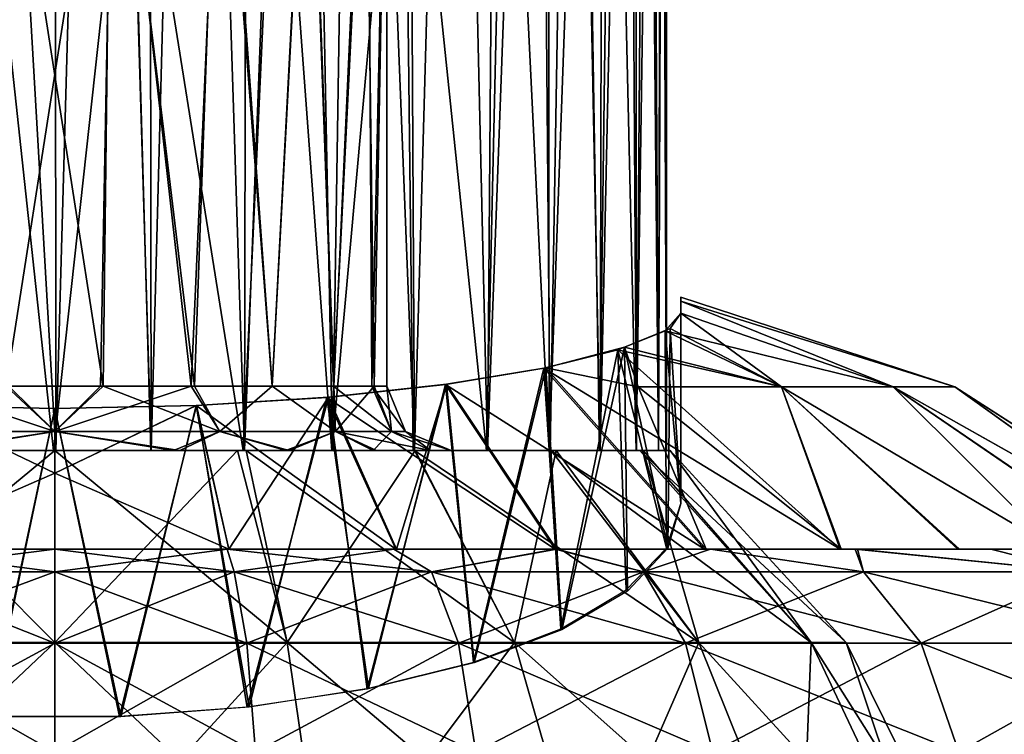
# Model space of a CAD drawing. Units: feet. Extents: x -1.1 to 12.9, y -5.4 to 1.1.
# Drawn here: x 5.7 to 6.3, y -1.2 to -0.7 of the extents above; entities that cross this region are included whole.
import ezdxf

# ---------------------------------------------------------------- set-up
doc = ezdxf.new("R2010")
doc.units = ezdxf.units.FT
doc.header["$MEASUREMENT"] = 0
doc.layers.get('0').update_dxf_attribs({"color": 255})
doc.layers.add('AFUWA-3-ARPM', color=4, linetype='Continuous')
doc.layers.add('AFUWA-P', color=2, linetype='Continuous')

# ---------------------------------------------------------------- blocks, each defined once
blk = doc.blocks.new('A$C56645552')
at = {"linetype": 'Continuous', "lineweight": 0}
for p, q in [((0.15513, 1.36998), (0.15681, 2.05509)), ((0.15977, 1.37186), (0.15975, 2.02753)), ((0.15977, 1.37186), (0.15975, 2.02753)), ((0.16863, 1.3921), (0.16863, 1.38961)), ((0.16863, 1.3921), (0.16863, 1.38961)), ((0.3367, 1.33703), (0.16863, 1.3921)), ((0.16863, 1.38215), (0.16863, 1.38961)), ((0.16863, 1.38961), (0.16863, 1.38215)), ((0.15977, 1.37222), (0.16863, 1.38215)), ((0.15977, 1.37222), (0.16863, 1.38215)), ((0.162, 1.37277), (0.16863, 1.38215)), ((0.16863, 1.38215), (0.162, 1.37277)), ((0.29879, 1.33703), (0.16863, 1.38215)), ((0.13402, 1.36143), (0.162, 1.37277)), ((0.13402, 1.36143), (0.162, 1.37277)), ((0.23026, 1.33703), (0.162, 1.37277)), ((0.08579, 1.34872), (0.13402, 1.36143)), ((0.13402, 1.36143), (0.08579, 1.34872)), ((0.02488, 1.33858), (0.08579, 1.34872)), ((0.02488, 1.33858), (0.08579, 1.34872)), ((0.14246, 1.33703), (0.08579, 1.34872)), ((-0.04728, 1.33073), (0.02488, 1.33858)), ((-0.04728, 1.33073), (0.02488, 1.33858)), ((0.14246, 1.33703), (0.23026, 1.33703)), ((0.23026, 1.33703), (0.29879, 1.33703)), ((0.29879, 1.33703), (0.3367, 1.33703)), ((0.3367, 1.33703), (0.49145, 1.23752)), ((-0.12837, 1.32561), (-0.04728, 1.33073)), ((-0.04728, 1.33073), (-0.12837, 1.32561)), ((-0.30203, 1.32561), (-0.21523, 1.32378)), ((-0.30203, 1.32561), (-0.21523, 1.32378)), ((-0.21523, 1.32378), (-0.12837, 1.32561)), ((-0.12837, 1.32561), (-0.21523, 1.32378)), ((-0.21523, 1.23752), (-0.32093, 1.23752)), ((-0.32093, 1.23752), (-0.21523, 1.23752)), ((-0.10952, 1.23752), (-0.21523, 1.23752)), ((-0.10952, 1.23752), (-0.21523, 1.23752)), ((-0.10952, 1.23752), (-0.00727, 1.23752)), ((-0.10952, 1.23752), (-0.00727, 1.23752)), ((0.09153, 1.23752), (-0.00727, 1.23752)), ((-0.00727, 1.23752), (0.09153, 1.23752)), ((0.09153, 1.23752), (0.18688, 1.23752)), ((0.18688, 1.23752), (0.09153, 1.23752)), ((0.18688, 1.23752), (0.27559, 1.23752)), ((0.27559, 1.23752), (0.18688, 1.23752)), ((0.35874, 1.23752), (0.27559, 1.23752)), ((0.27559, 1.23752), (0.35874, 1.23752)), ((0.35874, 1.23752), (0.43247, 1.23752)), ((0.43247, 1.23752), (0.35874, 1.23752)), ((-0.32527, 1.2237), (-0.21523, 1.2237)), ((-0.10518, 1.2237), (-0.21523, 1.2237)), ((0.01581, 1.2237), (-0.10518, 1.2237)), ((0.01581, 1.2237), (0.14577, 1.2237)), ((0.28064, 1.2237), (0.14577, 1.2237)), ((0.41373, 1.2237), (0.28064, 1.2237)), ((-0.21523, 1.17987), (-0.33309, 1.17987)), ((-0.09736, 1.17987), (-0.21523, 1.17987)), ((0.03224, 1.17987), (-0.09736, 1.17987)), ((0.03224, 1.17987), (0.17144, 1.17987)), ((0.31589, 1.17987), (0.17144, 1.17987)), ((0.31589, 1.17987), (0.45845, 1.17987))]:
    blk.add_line(p, q, dxfattribs=at)

msp = doc.modelspace()

# ---------------------------------------------------------------- linework, layer by layer
at = {"layer": 'AFUWA-3-ARPM'}
for points in [[(5.74641, -1.00763, 14.11223), (5.68792, -0.0037, 14.10786), (5.68678, -1.00763, 14.10769)], [(5.74641, -1.00763, 14.11223), (5.74572, -0.0037, 14.11235), (5.68792, -0.0037, 14.10786)], [(5.77463, -0.0037, 14.11123), (5.74572, -0.0037, 14.11235), (5.74641, -1.00763, 14.11223)], [(5.80483, -1.00763, 14.10764), (5.77463, -0.0037, 14.11123), (5.74641, -1.00763, 14.11223)], [(5.77463, -0.0037, 14.11123), (5.80483, -1.00763, 14.10764), (5.80353, -0.0037, 14.10786)], [(5.83083, -0.03405, 14.10268), (5.80353, -0.0037, 14.10786), (5.80483, -1.00763, 14.10764)], [(5.80483, -1.00763, 14.10764), (5.86211, -1.00763, 14.0938), (5.83083, -0.03405, 14.10268)], [(5.86387, -0.05598, 14.09333), (5.83083, -0.03405, 14.10268), (5.86211, -1.00763, 14.0938)], [(5.89786, -0.07573, 14.08008), (5.86387, -0.05598, 14.09333), (5.86211, -1.00763, 14.0938)], [(5.89786, -0.07573, 14.08008), (5.86211, -1.00763, 14.0938), (5.91612, -1.00763, 14.07136)], [(5.91612, -1.00763, 14.07136), (5.93037, -0.0943, 14.06377), (5.89786, -0.07573, 14.08008)], [(5.96624, -1.00763, 14.04066), (5.93037, -0.0943, 14.06377), (5.91612, -1.00763, 14.07136)], [(5.93037, -0.0943, 14.06377), (5.96624, -1.00763, 14.04066), (5.96149, -0.11242, 14.04408)], [(5.96149, -0.11242, 14.04408), (5.96624, -1.00763, 14.04066), (5.99082, -0.13018, 14.02115)], [(6.01113, -1.00763, 14.00209), (5.99082, -0.13018, 14.02115), (5.96624, -1.00763, 14.04066)], [(6.01782, -0.14754, 13.99534), (5.99082, -0.13018, 14.02115), (6.01113, -1.00763, 14.00209)], [(6.01782, -0.14754, 13.99534), (6.01113, -1.00763, 14.00209), (6.04204, -0.16435, 13.96725)], [(6.01113, -1.00763, 14.00209), (6.04942, -1.00763, 13.95727), (6.04204, -0.16435, 13.96725)], [(6.06356, -0.18094, 13.93637), (6.04204, -0.16435, 13.96725), (6.04942, -1.00763, 13.95727)], [(6.06356, -0.18094, 13.93637), (6.04942, -1.00763, 13.95727), (6.08009, -1.00763, 13.90706)], [(6.08009, -1.00763, 13.90706), (6.08203, -0.19715, 13.90315), (6.06356, -0.18094, 13.93637)], [(6.08009, -1.00763, 13.90706), (6.09721, -0.2128, 13.86816), (6.08203, -0.19715, 13.90315)], [(6.09721, -0.2128, 13.86816), (6.08009, -1.00763, 13.90706), (6.10236, -1.00763, 13.8533)], [(6.09721, -0.2128, 13.86816), (6.10236, -1.00763, 13.8533), (6.10861, -0.22832, 13.83208)], [(6.1159, -1.00763, 13.79673), (6.10861, -0.22832, 13.83208), (6.10236, -1.00763, 13.8533)], [(6.11776, -0.25063, 13.78415), (6.10861, -0.22832, 13.83208), (6.1159, -1.00763, 13.79673)], [(6.1159, -1.00763, 13.79673), (6.12073, -1.00763, 13.73735), (6.11776, -0.25063, 13.78415)], [(6.12073, -1.00763, 13.73735), (6.1207, -0.27818, 13.73738), (6.11776, -0.25063, 13.78415)], [(6.11849, -0.3053, 13.6972), (6.1207, -0.27818, 13.73738), (6.12073, -1.00763, 13.73735)], [(6.11225, -0.33303, 13.65819), (6.11849, -0.3053, 13.6972), (6.1159, -1.00763, 13.67797)], [(6.11849, -0.3053, 13.6972), (6.12073, -1.00763, 13.73735), (6.1159, -1.00763, 13.67797)], [(6.10224, -1.00763, 13.62112), (6.10202, -0.36184, 13.6203), (6.11225, -0.33303, 13.65819)], [(6.1159, -1.00763, 13.67797), (6.10224, -1.00763, 13.62112), (6.11225, -0.33303, 13.65819)], [(6.10224, -1.00763, 13.62112), (6.08799, -0.39038, 13.584), (6.10202, -0.36184, 13.6203)], [(6.08799, -0.39038, 13.584), (6.07979, -1.00763, 13.56693), (6.0701, -0.41836, 13.54923)], [(6.08799, -0.39038, 13.584), (6.10224, -1.00763, 13.62112), (6.07979, -1.00763, 13.56693)], [(6.04831, -0.44575, 13.51602), (6.0701, -0.41836, 13.54923), (6.04887, -1.00763, 13.51678)], [(6.04887, -1.00763, 13.51678), (6.0701, -0.41836, 13.54923), (6.07979, -1.00763, 13.56693)], [(6.04831, -0.44575, 13.51602), (6.04887, -1.00763, 13.51678), (6.0227, -0.47242, 13.48454)], [(5.9598, -0.51959, 13.42946), (6.0227, -0.47242, 13.48454), (6.01049, -1.00763, 13.47185)], [(6.0227, -0.47242, 13.48454), (6.04887, -1.00763, 13.51678), (6.01049, -1.00763, 13.47185)], [(5.9598, -0.51959, 13.42946), (5.91567, -1.00763, 13.40308), (5.88212, -0.55561, 13.38803)], [(5.9598, -0.51959, 13.42946), (5.9655, -1.00763, 13.43361), (5.91567, -1.00763, 13.40308)], [(5.9598, -0.51959, 13.42946), (6.01049, -1.00763, 13.47185), (5.9655, -1.00763, 13.43361)], [(5.77554, -0.96826, 13.53623), (5.71767, -0.96826, 13.53646), (5.70972, -0.54645, 13.53723)], [(5.77554, -0.96826, 13.53623), (5.70972, -0.54645, 13.53723), (5.78045, -0.54645, 13.53751)], [(5.711, -0.54645, 13.93719), (5.71591, -0.96826, 13.93846), (5.78173, -0.54645, 13.93747)], [(5.71591, -0.96826, 13.93846), (5.77378, -0.96826, 13.93823), (5.78173, -0.54645, 13.93747)], [(5.78173, -0.54645, 13.93747), (5.77378, -0.96826, 13.93823), (5.82932, -0.96826, 13.92238)], [(5.77554, -0.96826, 13.53623), (5.78045, -0.54645, 13.53751), (5.83136, -0.96826, 13.55387)], [(5.78045, -0.54645, 13.53751), (5.84654, -0.54645, 13.56096), (5.83136, -0.96826, 13.55387)], [(5.78173, -0.54645, 13.93747), (5.82932, -0.96826, 13.92238), (5.84825, -0.54645, 13.91186)], [(5.87897, -0.96826, 13.89161), (5.84825, -0.54645, 13.91186), (5.82932, -0.96826, 13.92238)], [(5.87903, -0.96826, 13.58535), (5.83136, -0.96826, 13.55387), (5.84654, -0.54645, 13.56096)], [(5.84654, -0.54645, 13.56096), (5.90128, -0.54645, 13.60537), (5.87903, -0.96826, 13.58535)], [(5.90169, -0.54645, 13.86584), (5.84825, -0.54645, 13.91186), (5.87897, -0.96826, 13.89161)], [(5.87897, -0.96826, 13.89161), (5.91694, -0.96826, 13.84862), (5.90169, -0.54645, 13.86584)], [(5.87903, -0.96826, 13.58535), (5.90128, -0.54645, 13.60537), (5.91667, -0.96826, 13.62918)], [(5.90128, -0.54645, 13.60537), (5.93776, -0.54645, 13.66663), (5.91667, -0.96826, 13.62918)], [(5.91694, -0.96826, 13.84862), (5.93612, -0.54645, 13.8067), (5.90169, -0.54645, 13.86584)], [(5.94009, -0.96826, 13.67985), (5.91667, -0.96826, 13.62918), (5.93776, -0.54645, 13.66663)], [(5.93612, -0.54645, 13.8067), (5.91694, -0.96826, 13.84862), (5.94159, -0.96826, 13.79604)], [(5.93612, -0.54645, 13.8067), (5.94159, -0.96826, 13.79604), (5.94932, -0.54645, 13.73735)], [(5.94009, -0.96826, 13.67985), (5.93776, -0.54645, 13.66663), (5.94932, -0.54645, 13.73735)], [(5.94932, -0.54645, 13.73735), (5.94932, -0.96826, 13.73735), (5.94009, -0.96826, 13.67985)], [(5.94932, -0.54645, 13.73735), (5.94159, -0.96826, 13.79604), (5.94932, -0.96826, 13.73735)], [(5.88212, -0.55561, 13.38803), (5.86129, -1.00763, 13.38061), (5.79246, -0.57556, 13.36527)], [(5.91567, -1.00763, 13.40308), (5.86129, -1.00763, 13.38061), (5.88212, -0.55561, 13.38803)], [(5.68662, -1.00763, 13.36706), (5.69824, -0.57548, 13.36537), (5.74504, -1.00763, 13.36246)], [(5.74504, -1.00763, 13.36246), (5.69824, -0.57548, 13.36537), (5.79246, -0.57556, 13.36527)], [(5.80467, -1.00763, 13.367), (5.74504, -1.00763, 13.36246), (5.79246, -0.57556, 13.36527)], [(5.79246, -0.57556, 13.36527), (5.86129, -1.00763, 13.38061), (5.80467, -1.00763, 13.367)], [(6.12958, -0.9161, 13.63907), (6.12958, -0.91362, 13.73694), (6.29765, -0.96868, 13.66343)], [(6.12958, -0.9161, 13.83501), (6.29765, -0.96868, 13.81127), (6.12958, -0.91362, 13.73694)], [(6.12958, -0.91362, 13.73694), (6.29765, -0.96868, 13.81127), (6.29765, -0.96868, 13.66343)], [(6.12958, -0.91362, 13.73694), (6.12958, -1.01311, 13.73735), (6.12958, -0.9161, 13.83501)], [(6.12958, -0.9161, 13.63907), (6.12958, -1.01311, 13.73735), (6.12958, -0.91362, 13.73694)], [(6.29765, -0.96868, 13.66343), (6.25975, -0.96868, 13.52317), (6.12958, -0.9161, 13.63907)], [(6.12958, -0.9161, 13.63907), (6.25975, -0.96868, 13.52317), (6.12958, -0.92356, 13.54141)], [(6.12958, -0.9161, 13.83501), (6.12958, -0.92356, 13.93328), (6.25975, -0.96868, 13.95152)], [(6.12958, -0.9161, 13.83501), (6.25975, -0.96868, 13.95152), (6.29765, -0.96868, 13.81127)], [(6.12958, -0.92356, 13.54141), (6.12958, -1.01311, 13.73735), (6.12958, -0.9161, 13.63907)], [(6.12958, -1.01311, 13.73735), (6.12958, -0.92356, 13.93328), (6.12958, -0.9161, 13.83501)], [(6.12958, -0.92356, 13.54141), (6.11996, -0.93435, 13.45437), (6.12958, -1.04017, 13.58386)], [(6.25975, -0.96868, 13.52317), (6.11996, -0.93435, 13.45437), (6.12958, -0.92356, 13.54141)], [(6.12958, -0.92356, 13.93328), (6.12295, -0.93295, 14.01023), (6.19121, -0.96868, 14.07146)], [(6.12295, -0.93295, 14.01023), (6.12958, -0.92356, 13.93328), (6.12958, -1.04017, 13.89084)], [(6.12958, -0.92356, 13.93328), (6.19121, -0.96868, 14.07146), (6.25975, -0.96868, 13.95152)], [(6.12958, -0.92356, 13.93328), (6.12958, -1.01311, 13.73735), (6.12958, -1.04017, 13.89084)], [(6.12958, -1.04017, 13.58386), (6.12958, -1.01311, 13.73735), (6.12958, -0.92356, 13.54141)], [(6.12074, -1.06748, 13.50884), (6.11996, -0.93435, 13.45437), (6.09106, -0.946, 13.37173)], [(6.09106, -0.946, 13.37173), (6.11996, -0.93435, 13.45437), (6.19121, -0.96868, 13.40323)], [(6.09497, -0.94428, 14.09192), (6.19121, -0.96868, 14.07146), (6.12295, -0.93295, 14.01023)], [(6.09497, -0.94428, 14.09192), (6.12295, -0.93295, 14.01023), (6.1217, -1.06761, 13.96623)], [(6.11996, -0.93435, 13.45437), (6.12074, -1.06748, 13.50884), (6.12958, -1.04017, 13.58386)], [(6.25975, -0.96868, 13.52317), (6.19121, -0.96868, 13.40323), (6.11996, -0.93435, 13.45437)], [(6.1217, -1.06761, 13.96623), (6.12295, -0.93295, 14.01023), (6.12958, -1.04017, 13.89084)], [(6.05598, -1.11697, 13.37286), (6.09106, -0.946, 13.37173), (6.0455, -0.95724, 13.29867)], [(6.0455, -0.95724, 13.29867), (6.09106, -0.946, 13.37173), (6.22719, -1.06819, 13.21752)], [(6.09497, -0.94428, 14.09192), (6.04674, -0.95699, 14.17494), (6.10341, -0.96868, 14.16414)], [(6.09497, -0.94428, 14.09192), (6.05665, -1.11757, 14.10348), (6.04674, -0.95699, 14.17494)], [(6.09106, -0.946, 13.37173), (6.05598, -1.11697, 13.37286), (6.09606, -1.09318, 13.43821)], [(6.05665, -1.11757, 14.10348), (6.09497, -0.94428, 14.09192), (6.09687, -1.09381, 14.03821)], [(6.12074, -1.06748, 13.50884), (6.09106, -0.946, 13.37173), (6.09606, -1.09318, 13.43821)], [(6.09106, -0.946, 13.37173), (6.19121, -0.96868, 13.40323), (6.22719, -1.06819, 13.21752)], [(6.10341, -0.96868, 14.16414), (6.19121, -0.96868, 14.07146), (6.09497, -0.94428, 14.09192)], [(6.1217, -1.06761, 13.96623), (6.09687, -1.09381, 14.03821), (6.09497, -0.94428, 14.09192)], [(6.0455, -0.95724, 13.29867), (5.98536, -0.96721, 13.23821), (6.00243, -1.13735, 13.31686)], [(5.98536, -0.96721, 13.23821), (6.0455, -0.95724, 13.29867), (6.14399, -1.06819, 13.15129)], [(6.04674, -0.95699, 14.17494), (5.98583, -0.96713, 14.23646), (6.05337, -1.06819, 14.37577)], [(5.98583, -0.96713, 14.23646), (6.04674, -0.95699, 14.17494), (6.00297, -1.1379, 14.15935)], [(6.05598, -1.11697, 13.37286), (6.0455, -0.95724, 13.29867), (6.00243, -1.13735, 13.31686)], [(6.05665, -1.11757, 14.10348), (6.00297, -1.1379, 14.15935), (6.04674, -0.95699, 14.17494)], [(6.14399, -1.06819, 13.15129), (6.0455, -0.95724, 13.29867), (6.22719, -1.06819, 13.21752)], [(6.05337, -1.06819, 14.37577), (6.14517, -1.06819, 14.32258), (6.04674, -0.95699, 14.17494)], [(6.14517, -1.06819, 14.32258), (6.10341, -0.96868, 14.16414), (6.04674, -0.95699, 14.17494)], [(5.64449, -0.9961, 13.54753), (5.66213, -0.96826, 13.55231), (5.74572, -0.9961, 13.52222)], [(5.71591, -0.96826, 13.93846), (5.64449, -0.9961, 13.92716), (5.74572, -0.9961, 13.95247)], [(5.74572, -0.9961, 13.52222), (5.66213, -0.96826, 13.55231), (5.71767, -0.96826, 13.53646)], [(5.71591, -0.96826, 13.93846), (5.74572, -0.9961, 13.95247), (5.77378, -0.96826, 13.93823)], [(5.77554, -0.96826, 13.53623), (5.74572, -0.9961, 13.52222), (5.71767, -0.96826, 13.53646)], [(5.74572, -0.9961, 13.52222), (5.77554, -0.96826, 13.53623), (5.84696, -0.9961, 13.54753)], [(5.84696, -0.9961, 13.92716), (5.82932, -0.96826, 13.92238), (5.74572, -0.9961, 13.95247)], [(5.74572, -0.9961, 13.95247), (5.82932, -0.96826, 13.92238), (5.77378, -0.96826, 13.93823)], [(5.83136, -0.96826, 13.55387), (5.84696, -0.9961, 13.54753), (5.77554, -0.96826, 13.53623)], [(5.82932, -0.96826, 13.92238), (5.84696, -0.9961, 13.92716), (5.87897, -0.96826, 13.89161)], [(5.84696, -0.9961, 13.54753), (5.83136, -0.96826, 13.55387), (5.87903, -0.96826, 13.58535)], [(5.91783, -0.9961, 13.60827), (5.84696, -0.9961, 13.54753), (5.87903, -0.96826, 13.58535)], [(5.91783, -0.9961, 13.86642), (5.87897, -0.96826, 13.89161), (5.84696, -0.9961, 13.92716)], [(5.91694, -0.96826, 13.84862), (5.87897, -0.96826, 13.89161), (5.91783, -0.9961, 13.86642)], [(5.87903, -0.96826, 13.58535), (5.91667, -0.96826, 13.62918), (5.91783, -0.9961, 13.60827)], [(5.9381, -1.15346, 13.27261), (5.98536, -0.96721, 13.23821), (5.91256, -0.97515, 13.19232)], [(5.91256, -0.97515, 13.19232), (5.98536, -0.96721, 13.23821), (6.05247, -1.06819, 13.09855)], [(5.98583, -0.96713, 14.23646), (5.91367, -0.97498, 14.28186), (5.95531, -1.06819, 14.41427)], [(5.93738, -1.154, 14.20358), (5.91367, -0.97498, 14.28186), (5.98583, -0.96713, 14.23646)], [(5.91667, -0.96826, 13.62918), (5.95225, -0.9961, 13.67711), (5.91783, -0.9961, 13.60827)], [(5.95225, -0.9961, 13.67711), (5.91667, -0.96826, 13.62918), (5.94009, -0.96826, 13.67985)], [(5.91694, -0.96826, 13.84862), (5.91783, -0.9961, 13.86642), (5.94159, -0.96826, 13.79604)], [(5.95225, -0.9961, 13.79758), (5.94159, -0.96826, 13.79604), (5.91783, -0.9961, 13.86642)], [(5.98583, -0.96713, 14.23646), (6.00297, -1.1379, 14.15935), (5.93738, -1.154, 14.20358)], [(5.98536, -0.96721, 13.23821), (5.9381, -1.15346, 13.27261), (6.00243, -1.13735, 13.31686)], [(5.94932, -0.96826, 13.73735), (5.96085, -0.9961, 13.73735), (5.94009, -0.96826, 13.67985)], [(5.96085, -0.9961, 13.73735), (5.95225, -0.9961, 13.67711), (5.94009, -0.96826, 13.67985)], [(5.94932, -0.96826, 13.73735), (5.94159, -0.96826, 13.79604), (5.95225, -0.9961, 13.79758)], [(5.96085, -0.9961, 13.73735), (5.94932, -0.96826, 13.73735), (5.95225, -0.9961, 13.79758)], [(5.95531, -1.06819, 14.41427), (6.05337, -1.06819, 14.37577), (5.98583, -0.96713, 14.23646)], [(5.98536, -0.96721, 13.23821), (6.14399, -1.06819, 13.15129), (6.05247, -1.06819, 13.09855)], [(6.19121, -0.96868, 14.07146), (6.10341, -0.96868, 14.16414), (6.2279, -1.06819, 14.25667)], [(6.10341, -0.96868, 14.16414), (6.14517, -1.06819, 14.32258), (6.2279, -1.06819, 14.25667)], [(6.19121, -0.96868, 14.07146), (6.3597, -1.06819, 14.09123), (6.25975, -0.96868, 13.95152)], [(6.2279, -1.06819, 14.25667), (6.3004, -1.06819, 14.17814), (6.19121, -0.96868, 14.07146)], [(6.3004, -1.06819, 14.17814), (6.3597, -1.06819, 14.09123), (6.19121, -0.96868, 14.07146)], [(6.19121, -0.96868, 13.40323), (6.25975, -0.96868, 13.52317), (6.3597, -1.06819, 13.38346)], [(6.22719, -1.06819, 13.21752), (6.19121, -0.96868, 13.40323), (6.2994, -1.06819, 13.29514)], [(6.3597, -1.06819, 13.38346), (6.2994, -1.06819, 13.29514), (6.19121, -0.96868, 13.40323)], [(6.25975, -0.96868, 13.95152), (6.3597, -1.06819, 14.09123), (6.40558, -1.06819, 13.99581)], [(6.25975, -0.96868, 13.52317), (6.40513, -1.06819, 13.4778), (6.3597, -1.06819, 13.38346)], [(6.43655, -1.06819, 13.89499), (6.25975, -0.96868, 13.95152), (6.40558, -1.06819, 13.99581)], [(6.43655, -1.06819, 13.89499), (6.29765, -0.96868, 13.81127), (6.25975, -0.96868, 13.95152)], [(6.29765, -0.96868, 13.66343), (6.4364, -1.06819, 13.57886), (6.25975, -0.96868, 13.52317)], [(6.4364, -1.06819, 13.57886), (6.40513, -1.06819, 13.4778), (6.25975, -0.96868, 13.52317)], [(6.4364, -1.06819, 13.57886), (6.29765, -0.96868, 13.66343), (6.45216, -1.06819, 13.68338)], [(6.29765, -0.96868, 13.66343), (6.29765, -0.96868, 13.81127), (6.4524, -1.06819, 13.78989)], [(6.43655, -1.06819, 13.89499), (6.4524, -1.06819, 13.78989), (6.29765, -0.96868, 13.81127)], [(6.29765, -0.96868, 13.66343), (6.4524, -1.06819, 13.78989), (6.45216, -1.06819, 13.68338)], [(5.91256, -0.97515, 13.19232), (5.83241, -0.9801, 13.16415), (5.86501, -1.16479, 13.24147)], [(5.95477, -1.06819, 13.0602), (5.83241, -0.9801, 13.16415), (5.91256, -0.97515, 13.19232)], [(5.91367, -0.97498, 14.28186), (5.83258, -0.9801, 14.31049), (5.85252, -1.06819, 14.43778)], [(5.91367, -0.97498, 14.28186), (5.8638, -1.16503, 14.23389), (5.83258, -0.9801, 14.31049)], [(5.95531, -1.06819, 14.41427), (5.91367, -0.97498, 14.28186), (5.85252, -1.06819, 14.43778)], [(5.8638, -1.16503, 14.23389), (5.91367, -0.97498, 14.28186), (5.93738, -1.154, 14.20358)], [(5.86501, -1.16479, 13.24147), (5.9381, -1.15346, 13.27261), (5.91256, -0.97515, 13.19232)], [(5.91256, -0.97515, 13.19232), (6.05247, -1.06819, 13.09855), (5.95477, -1.06819, 13.0602)], [(5.63893, -1.06819, 13.03691), (5.65888, -0.9801, 13.1642), (5.74572, -1.02168, 13.08868)], [(5.63893, -1.06819, 14.43778), (5.74572, -1.02168, 14.38602), (5.65892, -0.9801, 14.31051)], [(5.74572, -1.02168, 13.08868), (5.65888, -0.9801, 13.1642), (5.74572, -0.98193, 13.15416)], [(5.65888, -0.9801, 13.1642), (5.70597, -1.17067, 13.22533), (5.74572, -0.98193, 13.15416)], [(5.74572, -1.02168, 14.38602), (5.74572, -0.98193, 14.32053), (5.65892, -0.9801, 14.31051)], [(5.65892, -0.9801, 14.31051), (5.74572, -0.98193, 14.32053), (5.70525, -1.1707, 14.24946)], [(5.70525, -1.1707, 14.24946), (5.74572, -0.98193, 14.32053), (5.78548, -1.17067, 14.24937)], [(5.70597, -1.17067, 13.22533), (5.7862, -1.1707, 13.22523), (5.74572, -0.98193, 13.15416)], [(5.74572, -0.98193, 13.15416), (5.7862, -1.1707, 13.22523), (5.83241, -0.9801, 13.16415)], [(5.85252, -1.06819, 13.03691), (5.74572, -1.02168, 13.08868), (5.83241, -0.9801, 13.16415)], [(5.74572, -1.02168, 13.08868), (5.74572, -0.98193, 13.15416), (5.83241, -0.9801, 13.16415)], [(5.85252, -1.06819, 14.43778), (5.83258, -0.9801, 14.31049), (5.74572, -1.02168, 14.38602)], [(5.74572, -0.98193, 14.32053), (5.74572, -1.02168, 14.38602), (5.83258, -0.9801, 14.31049)], [(5.74572, -0.98193, 14.32053), (5.83258, -0.9801, 14.31049), (5.78548, -1.17067, 14.24937)], [(5.8638, -1.16503, 14.23389), (5.78548, -1.17067, 14.24937), (5.83258, -0.9801, 14.31049)], [(5.86501, -1.16479, 13.24147), (5.83241, -0.9801, 13.16415), (5.7862, -1.1707, 13.22523)], [(5.83241, -0.9801, 13.16415), (5.95477, -1.06819, 13.0602), (5.85252, -1.06819, 13.03691)], [(5.74572, -0.9961, 13.52222), (5.67293, -1.00763, 13.50607), (5.64449, -0.9961, 13.54753)], [(5.66907, -1.00763, 13.96764), (5.74572, -0.9961, 13.95247), (5.64449, -0.9961, 13.92716)], [(5.66907, -1.00763, 13.96764), (5.74572, -1.00763, 13.98031), (5.74572, -0.9961, 13.95247)], [(5.74572, -0.9961, 13.52222), (5.74572, -1.00763, 13.49438), (5.67293, -1.00763, 13.50607)], [(5.82238, -1.00763, 13.50706), (5.74572, -1.00763, 13.49438), (5.74572, -0.9961, 13.52222)], [(5.82238, -1.00763, 13.50706), (5.74572, -0.9961, 13.52222), (5.84696, -0.9961, 13.54753)], [(5.81852, -1.00763, 13.96863), (5.84696, -0.9961, 13.92716), (5.74572, -0.9961, 13.95247)], [(5.74572, -0.9961, 13.95247), (5.74572, -1.00763, 13.98031), (5.81852, -1.00763, 13.96863)], [(5.88746, -1.00763, 13.93455), (5.84696, -0.9961, 13.92716), (5.81852, -1.00763, 13.96863)], [(5.88943, -1.00763, 13.54211), (5.82238, -1.00763, 13.50706), (5.84696, -0.9961, 13.54753)], [(5.88943, -1.00763, 13.54211), (5.84696, -0.9961, 13.54753), (5.91783, -0.9961, 13.60827)], [(5.88746, -1.00763, 13.93455), (5.91783, -0.9961, 13.86642), (5.84696, -0.9961, 13.92716)], [(5.94096, -1.00763, 13.88105), (5.91783, -0.9961, 13.86642), (5.88746, -1.00763, 13.93455)], [(5.88943, -1.00763, 13.54211), (5.91783, -0.9961, 13.60827), (5.94293, -1.00763, 13.59561)], [(5.97602, -1.00763, 13.66069), (5.94293, -1.00763, 13.59561), (5.91783, -0.9961, 13.60827)], [(5.97602, -1.00763, 13.66069), (5.91783, -0.9961, 13.60827), (5.95225, -0.9961, 13.67711)], [(5.94096, -1.00763, 13.88105), (5.95225, -0.9961, 13.79758), (5.91783, -0.9961, 13.86642)], [(5.95225, -0.9961, 13.79758), (5.94096, -1.00763, 13.88105), (5.97602, -1.00763, 13.814)], [(5.97602, -1.00763, 13.66069), (5.95225, -0.9961, 13.67711), (5.98869, -1.00763, 13.73735)], [(5.96085, -0.9961, 13.73735), (5.98869, -1.00763, 13.73735), (5.95225, -0.9961, 13.67711)], [(5.96085, -0.9961, 13.73735), (5.95225, -0.9961, 13.79758), (5.97602, -1.00763, 13.814)], [(5.98869, -1.00763, 13.73735), (5.96085, -0.9961, 13.73735), (5.97602, -1.00763, 13.814)], [(5.62844, -1.00763, 13.37872), (5.74572, -1.1253, 13.25211), (5.60316, -1.1253, 13.27352)], [(5.60316, -1.1253, 14.20117), (5.74572, -1.1253, 14.22259), (5.74572, -1.00763, 14.11471)], [(5.62844, -1.00763, 14.09598), (5.60316, -1.1253, 14.20117), (5.74572, -1.00763, 14.11471)], [(5.74572, -1.00763, 13.35999), (5.74572, -1.1253, 13.25211), (5.62844, -1.00763, 13.37872)], [(5.62844, -1.00763, 13.37872), (5.67293, -1.00763, 13.50607), (5.74572, -1.00763, 13.35999)], [(5.74572, -1.00763, 14.11471), (5.74572, -1.00763, 13.98031), (5.62844, -1.00763, 14.09598)], [(5.66907, -1.00763, 13.96764), (5.62844, -1.00763, 14.09598), (5.74572, -1.00763, 13.98031)], [(5.74572, -1.00763, 13.49438), (5.74572, -1.00763, 13.35999), (5.67293, -1.00763, 13.50607)], [(5.76759, -1.00763, 13.50214), (5.68109, -1.00763, 13.51014), (5.68662, -1.00763, 13.36706)], [(5.68109, -1.00763, 13.96455), (5.76759, -1.00763, 13.97255), (5.68678, -1.00763, 14.10769)], [(5.74504, -1.00763, 13.36246), (5.76759, -1.00763, 13.50214), (5.68662, -1.00763, 13.36706)], [(5.68678, -1.00763, 14.10769), (5.76759, -1.00763, 13.97255), (5.74641, -1.00763, 14.11223)], [(5.76759, -1.00763, 13.50214), (5.74504, -1.00763, 13.36246), (5.80467, -1.00763, 13.367)], [(5.88829, -1.1253, 13.27352), (5.74572, -1.1253, 13.25211), (5.74572, -1.00763, 13.35999)], [(5.86301, -1.00763, 13.37872), (5.88829, -1.1253, 13.27352), (5.74572, -1.00763, 13.35999)], [(5.74572, -1.00763, 13.35999), (5.74572, -1.00763, 13.49438), (5.86301, -1.00763, 13.37872)], [(5.74572, -1.00763, 13.98031), (5.74572, -1.00763, 14.11471), (5.81852, -1.00763, 13.96863)], [(5.82238, -1.00763, 13.50706), (5.86301, -1.00763, 13.37872), (5.74572, -1.00763, 13.49438)], [(5.81852, -1.00763, 13.96863), (5.74572, -1.00763, 14.11471), (5.85773, -1.00763, 14.09812)], [(5.74572, -1.00763, 14.11471), (5.74572, -1.1253, 14.22259), (5.85773, -1.00763, 14.09812)], [(5.85773, -1.00763, 14.09812), (5.74572, -1.1253, 14.22259), (5.88829, -1.1253, 14.20117)], [(5.80483, -1.00763, 14.10764), (5.74641, -1.00763, 14.11223), (5.76759, -1.00763, 13.97255)], [(5.86129, -1.00763, 13.38061), (5.76759, -1.00763, 13.50214), (5.80467, -1.00763, 13.367)], [(5.86211, -1.00763, 14.0938), (5.76759, -1.00763, 13.97255), (5.85097, -1.00763, 13.94883)], [(5.85097, -1.00763, 13.52587), (5.76759, -1.00763, 13.50214), (5.86129, -1.00763, 13.38061)], [(5.80483, -1.00763, 14.10764), (5.76759, -1.00763, 13.97255), (5.86211, -1.00763, 14.0938)], [(5.81852, -1.00763, 13.96863), (5.85773, -1.00763, 14.09812), (5.88746, -1.00763, 13.93455)], [(5.82238, -1.00763, 13.50706), (5.96623, -1.00763, 13.43142), (5.86301, -1.00763, 13.37872)], [(5.88943, -1.00763, 13.54211), (5.96623, -1.00763, 13.43142), (5.82238, -1.00763, 13.50706)], [(5.85097, -1.00763, 13.52587), (5.86129, -1.00763, 13.38061), (5.91567, -1.00763, 13.40308)], [(5.85097, -1.00763, 13.52587), (5.91567, -1.00763, 13.40308), (5.9655, -1.00763, 13.43361)], [(5.85097, -1.00763, 13.94883), (5.91612, -1.00763, 14.07136), (5.86211, -1.00763, 14.0938)], [(5.92027, -1.00763, 13.57819), (5.85097, -1.00763, 13.52587), (5.9655, -1.00763, 13.43361)], [(5.91612, -1.00763, 14.07136), (5.85097, -1.00763, 13.94883), (5.96624, -1.00763, 14.04066)], [(5.85097, -1.00763, 13.94883), (5.92027, -1.00763, 13.89651), (5.96624, -1.00763, 14.04066)], [(5.96666, -1.00763, 14.04306), (5.88746, -1.00763, 13.93455), (5.85773, -1.00763, 14.09812)], [(5.88829, -1.1253, 14.20117), (5.96666, -1.00763, 14.04306), (5.85773, -1.00763, 14.09812)], [(5.96623, -1.00763, 13.43142), (6.0277, -1.1253, 13.34245), (5.86301, -1.00763, 13.37872)], [(5.86301, -1.00763, 13.37872), (6.0277, -1.1253, 13.34245), (5.88829, -1.1253, 13.27352)], [(5.88746, -1.00763, 13.93455), (5.96666, -1.00763, 14.04306), (5.94096, -1.00763, 13.88105)], [(5.88829, -1.1253, 14.20117), (6.0277, -1.1253, 14.13225), (5.96666, -1.00763, 14.04306)], [(5.96623, -1.00763, 13.43142), (5.88943, -1.00763, 13.54211), (6.05016, -1.00763, 13.51461)], [(5.94293, -1.00763, 13.59561), (6.05016, -1.00763, 13.51461), (5.88943, -1.00763, 13.54211)], [(6.01113, -1.00763, 14.00209), (5.96624, -1.00763, 14.04066), (5.92027, -1.00763, 13.89651)], [(6.04942, -1.00763, 13.95727), (6.01113, -1.00763, 14.00209), (5.92027, -1.00763, 13.89651)], [(5.96602, -1.00763, 13.65207), (5.92027, -1.00763, 13.57819), (6.04887, -1.00763, 13.51678)], [(6.01049, -1.00763, 13.47185), (5.92027, -1.00763, 13.57819), (5.9655, -1.00763, 13.43361)], [(5.92027, -1.00763, 13.57819), (6.01049, -1.00763, 13.47185), (6.04887, -1.00763, 13.51678)], [(5.96602, -1.00763, 13.82262), (6.04942, -1.00763, 13.95727), (5.92027, -1.00763, 13.89651)], [(5.97602, -1.00763, 13.814), (5.94096, -1.00763, 13.88105), (6.05308, -1.00763, 13.95433)], [(5.96666, -1.00763, 14.04306), (6.05308, -1.00763, 13.95433), (5.94096, -1.00763, 13.88105)], [(5.97602, -1.00763, 13.66069), (6.05016, -1.00763, 13.51461), (5.94293, -1.00763, 13.59561)], [(6.1159, -1.00763, 13.79673), (6.10236, -1.00763, 13.8533), (5.96602, -1.00763, 13.82262)], [(6.04942, -1.00763, 13.95727), (5.96602, -1.00763, 13.82262), (6.08009, -1.00763, 13.90706)], [(6.10224, -1.00763, 13.62112), (6.1159, -1.00763, 13.67797), (5.96602, -1.00763, 13.65207)], [(6.10224, -1.00763, 13.62112), (5.96602, -1.00763, 13.65207), (6.07979, -1.00763, 13.56693)], [(6.07979, -1.00763, 13.56693), (5.96602, -1.00763, 13.65207), (6.04887, -1.00763, 13.51678)], [(6.1159, -1.00763, 13.67797), (5.98195, -1.00763, 13.73735), (5.96602, -1.00763, 13.65207)], [(6.08009, -1.00763, 13.90706), (5.96602, -1.00763, 13.82262), (6.10236, -1.00763, 13.8533)], [(6.1159, -1.00763, 13.79673), (5.96602, -1.00763, 13.82262), (5.98195, -1.00763, 13.73735)], [(6.14063, -1.1253, 13.45537), (5.96623, -1.00763, 13.43142), (6.05016, -1.00763, 13.51461)], [(5.96623, -1.00763, 13.43142), (6.14063, -1.1253, 13.45537), (6.0277, -1.1253, 13.34245)], [(6.0277, -1.1253, 14.13225), (6.05308, -1.00763, 13.95433), (5.96666, -1.00763, 14.04306)], [(6.10435, -1.00763, 13.62006), (6.05016, -1.00763, 13.51461), (5.97602, -1.00763, 13.66069)], [(5.97602, -1.00763, 13.66069), (5.98869, -1.00763, 13.73735), (6.10435, -1.00763, 13.62006)], [(6.10649, -1.00763, 13.84935), (6.12309, -1.00763, 13.73735), (5.97602, -1.00763, 13.814)], [(6.05308, -1.00763, 13.95433), (6.10649, -1.00763, 13.84935), (5.97602, -1.00763, 13.814)], [(6.12309, -1.00763, 13.73735), (5.98869, -1.00763, 13.73735), (5.97602, -1.00763, 13.814)], [(6.1159, -1.00763, 13.79673), (5.98195, -1.00763, 13.73735), (6.12073, -1.00763, 13.73735)], [(6.1159, -1.00763, 13.67797), (6.12073, -1.00763, 13.73735), (5.98195, -1.00763, 13.73735)], [(6.10435, -1.00763, 13.62006), (5.98869, -1.00763, 13.73735), (6.12309, -1.00763, 13.73735)], [(6.05308, -1.00763, 13.95433), (6.0277, -1.1253, 14.13225), (6.14063, -1.1253, 14.01933)], [(6.20955, -1.1253, 13.59478), (6.05016, -1.00763, 13.51461), (6.10435, -1.00763, 13.62006)], [(6.20955, -1.1253, 13.59478), (6.14063, -1.1253, 13.45537), (6.05016, -1.00763, 13.51461)], [(6.05308, -1.00763, 13.95433), (6.14063, -1.1253, 14.01933), (6.10649, -1.00763, 13.84935)], [(6.12309, -1.00763, 13.73735), (6.23097, -1.1253, 13.73735), (6.10435, -1.00763, 13.62006)], [(6.10435, -1.00763, 13.62006), (6.23097, -1.1253, 13.73735), (6.20955, -1.1253, 13.59478)], [(6.12309, -1.00763, 13.73735), (6.10649, -1.00763, 13.84935), (6.20955, -1.1253, 13.87992)], [(6.10649, -1.00763, 13.84935), (6.14063, -1.1253, 14.01933), (6.20955, -1.1253, 13.87992)], [(6.12309, -1.00763, 13.73735), (6.20955, -1.1253, 13.87992), (6.23097, -1.1253, 13.73735)], [(5.74572, -1.02168, 13.08868), (5.74572, -1.06819, 13.02869), (5.63893, -1.06819, 13.03691)], [(5.74572, -1.06819, 14.44601), (5.74572, -1.02168, 14.38602), (5.63893, -1.06819, 14.43778)], [(5.74572, -1.06819, 14.44601), (5.85252, -1.06819, 14.43778), (5.74572, -1.02168, 14.38602)], [(5.74572, -1.02168, 13.08868), (5.85252, -1.06819, 13.03691), (5.74572, -1.06819, 13.02869)], [(5.64002, -1.06819, 14.59686), (5.63568, -1.08201, 14.66948), (5.74572, -1.06819, 14.60349)], [(5.74572, -1.06819, 14.60349), (5.63568, -1.08201, 14.66948), (5.74572, -1.08201, 14.67595)], [(5.64002, -1.06819, 12.87783), (5.74572, -1.08201, 12.79875), (5.63568, -1.08201, 12.80522)], [(5.64002, -1.06819, 14.59686), (5.74572, -1.06819, 14.44601), (5.63893, -1.06819, 14.43778)], [(5.63893, -1.06819, 13.03691), (5.74572, -1.06819, 13.02869), (5.64002, -1.06819, 12.87783)], [(5.74572, -1.06819, 12.87121), (5.74572, -1.08201, 12.79875), (5.64002, -1.06819, 12.87783)], [(5.74572, -1.06819, 14.60349), (5.74572, -1.06819, 14.44601), (5.64002, -1.06819, 14.59686)], [(5.74572, -1.06819, 13.02869), (5.74572, -1.06819, 12.87121), (5.64002, -1.06819, 12.87783)], [(5.74572, -1.06819, 12.87121), (5.85143, -1.06819, 12.87783), (5.85577, -1.08201, 12.80522)], [(5.74572, -1.08201, 14.67595), (5.85143, -1.06819, 14.59686), (5.74572, -1.06819, 14.60349)], [(5.74572, -1.06819, 12.87121), (5.85577, -1.08201, 12.80522), (5.74572, -1.08201, 12.79875)], [(5.85143, -1.06819, 14.59686), (5.74572, -1.08201, 14.67595), (5.85577, -1.08201, 14.66948)], [(5.74572, -1.06819, 13.02869), (5.85143, -1.06819, 12.87783), (5.74572, -1.06819, 12.87121)], [(5.74572, -1.06819, 13.02869), (5.85252, -1.06819, 13.03691), (5.85143, -1.06819, 12.87783)], [(5.85143, -1.06819, 14.59686), (5.74572, -1.06819, 14.44601), (5.74572, -1.06819, 14.60349)], [(5.74572, -1.06819, 14.44601), (5.85143, -1.06819, 14.59686), (5.85252, -1.06819, 14.43778)], [(5.97677, -1.08201, 12.82763), (5.85577, -1.08201, 12.80522), (5.85143, -1.06819, 12.87783)], [(5.95368, -1.06819, 12.89654), (5.97677, -1.08201, 12.82763), (5.85143, -1.06819, 12.87783)], [(5.95368, -1.06819, 14.57815), (5.85143, -1.06819, 14.59686), (5.85577, -1.08201, 14.66948)], [(5.85252, -1.06819, 13.03691), (5.95368, -1.06819, 12.89654), (5.85143, -1.06819, 12.87783)], [(5.95368, -1.06819, 14.57815), (5.85252, -1.06819, 14.43778), (5.85143, -1.06819, 14.59686)], [(5.95368, -1.06819, 14.57815), (5.95531, -1.06819, 14.41427), (5.85252, -1.06819, 14.43778)], [(5.95477, -1.06819, 13.0602), (5.95368, -1.06819, 12.89654), (5.85252, -1.06819, 13.03691)], [(5.95368, -1.06819, 14.57815), (5.85577, -1.08201, 14.66948), (5.97677, -1.08201, 14.64707)], [(6.05354, -1.06819, 12.92777), (5.97677, -1.08201, 12.82763), (5.95368, -1.06819, 12.89654)], [(6.05248, -1.06819, 14.54736), (5.95368, -1.06819, 14.57815), (5.97677, -1.08201, 14.64707)], [(5.95477, -1.06819, 13.0602), (6.05354, -1.06819, 12.92777), (5.95368, -1.06819, 12.89654)], [(6.05248, -1.06819, 14.54736), (5.95531, -1.06819, 14.41427), (5.95368, -1.06819, 14.57815)], [(6.05247, -1.06819, 13.09855), (6.05354, -1.06819, 12.92777), (5.95477, -1.06819, 13.0602)], [(6.05337, -1.06819, 14.37577), (5.95531, -1.06819, 14.41427), (6.05248, -1.06819, 14.54736)], [(6.05354, -1.06819, 12.92777), (6.10673, -1.08201, 12.87095), (5.97677, -1.08201, 12.82763)], [(6.05248, -1.06819, 14.54736), (5.97677, -1.08201, 14.64707), (6.10673, -1.08201, 14.60375)], [(6.05247, -1.06819, 13.09855), (6.14399, -1.06819, 13.15129), (6.14783, -1.06819, 12.9702)], [(6.05247, -1.06819, 13.09855), (6.14783, -1.06819, 12.9702), (6.05354, -1.06819, 12.92777)], [(6.14783, -1.06819, 14.50449), (6.05248, -1.06819, 14.54736), (6.10673, -1.08201, 14.60375)], [(6.05337, -1.06819, 14.37577), (6.05248, -1.06819, 14.54736), (6.14783, -1.06819, 14.50449)], [(6.14517, -1.06819, 14.32258), (6.05337, -1.06819, 14.37577), (6.14783, -1.06819, 14.50449)], [(6.05354, -1.06819, 12.92777), (6.14783, -1.06819, 12.9702), (6.10673, -1.08201, 12.87095)], [(6.14783, -1.06819, 12.9702), (6.24159, -1.08201, 12.94042), (6.10673, -1.08201, 12.87095)], [(6.14783, -1.06819, 14.50449), (6.10673, -1.08201, 14.60375), (6.24159, -1.08201, 14.53427)], [(6.14399, -1.06819, 13.15129), (6.31969, -1.06819, 13.08868), (6.23783, -1.06819, 13.02459)], [(6.14399, -1.06819, 13.15129), (6.22719, -1.06819, 13.21752), (6.31969, -1.06819, 13.08868)], [(6.14399, -1.06819, 13.15129), (6.23783, -1.06819, 13.02459), (6.14783, -1.06819, 12.9702)], [(6.14517, -1.06819, 14.32258), (6.14783, -1.06819, 14.50449), (6.23655, -1.06819, 14.45086)], [(6.14517, -1.06819, 14.32258), (6.31969, -1.06819, 14.38601), (6.2279, -1.06819, 14.25667)], [(6.14517, -1.06819, 14.32258), (6.23655, -1.06819, 14.45086), (6.31969, -1.06819, 14.38601)], [(6.14783, -1.06819, 12.9702), (6.23783, -1.06819, 13.02459), (6.24159, -1.08201, 12.94042)], [(6.23655, -1.06819, 14.45086), (6.14783, -1.06819, 14.50449), (6.24159, -1.08201, 14.53427)], [(6.3947, -1.06819, 13.16399), (6.22719, -1.06819, 13.21752), (6.2994, -1.06819, 13.29514)], [(6.22719, -1.06819, 13.21752), (6.3947, -1.06819, 13.16399), (6.31969, -1.06819, 13.08868)], [(6.2279, -1.06819, 14.25667), (6.31969, -1.06819, 14.38601), (6.39342, -1.06819, 14.31221)], [(6.2279, -1.06819, 14.25667), (6.39342, -1.06819, 14.31221), (6.3004, -1.06819, 14.17814)], [(6.23655, -1.06819, 14.45086), (6.24159, -1.08201, 14.53427), (6.37468, -1.08201, 14.43404)], [(6.37468, -1.08201, 14.43404), (6.31969, -1.06819, 14.38601), (6.23655, -1.06819, 14.45086)], [(6.37468, -1.08201, 13.04065), (6.24159, -1.08201, 12.94042), (6.23783, -1.06819, 13.02459)], [(6.23783, -1.06819, 13.02459), (6.31969, -1.06819, 13.08868), (6.37468, -1.08201, 13.04065)], [(6.3597, -1.06819, 13.38346), (6.45901, -1.06819, 13.246), (6.2994, -1.06819, 13.29514)], [(6.2994, -1.06819, 13.29514), (6.45901, -1.06819, 13.246), (6.3947, -1.06819, 13.16399)], [(6.45901, -1.06819, 14.2287), (6.3004, -1.06819, 14.17814), (6.39342, -1.06819, 14.31221)], [(6.3597, -1.06819, 14.09123), (6.3004, -1.06819, 14.17814), (6.45901, -1.06819, 14.2287)], [(6.31969, -1.06819, 13.08868), (6.3947, -1.06819, 13.16399), (6.37468, -1.08201, 13.04065)], [(6.39342, -1.06819, 14.31221), (6.31969, -1.06819, 14.38601), (6.37468, -1.08201, 14.43404)], [(5.74572, -1.12584, 14.74268), (5.74572, -1.08201, 14.67595), (5.62786, -1.12584, 14.73575)], [(5.74572, -1.12584, 12.73201), (5.62786, -1.12584, 12.73895), (5.63568, -1.08201, 12.80522)], [(5.62786, -1.12584, 14.73575), (5.74572, -1.08201, 14.67595), (5.63568, -1.08201, 14.66948)], [(5.74572, -1.12584, 12.73201), (5.63568, -1.08201, 12.80522), (5.74572, -1.08201, 12.79875)], [(5.74572, -1.12584, 12.73201), (5.74572, -1.08201, 12.79875), (5.86359, -1.12584, 12.73895)], [(5.74572, -1.12584, 14.74268), (5.86359, -1.12584, 14.73575), (5.85577, -1.08201, 14.66948)], [(5.86359, -1.12584, 12.73895), (5.74572, -1.08201, 12.79875), (5.85577, -1.08201, 12.80522)], [(5.74572, -1.12584, 14.74268), (5.85577, -1.08201, 14.66948), (5.74572, -1.08201, 14.67595)], [(5.85577, -1.08201, 12.80522), (5.99319, -1.12584, 12.76295), (5.86359, -1.12584, 12.73895)], [(5.97677, -1.08201, 14.64707), (5.85577, -1.08201, 14.66948), (5.86359, -1.12584, 14.73575)], [(5.99319, -1.12584, 12.76295), (5.85577, -1.08201, 12.80522), (5.97677, -1.08201, 12.82763)], [(5.99319, -1.12584, 14.71175), (5.97677, -1.08201, 14.64707), (5.86359, -1.12584, 14.73575)], [(6.10673, -1.08201, 12.87095), (6.13239, -1.12584, 12.80935), (5.97677, -1.08201, 12.82763)], [(6.10673, -1.08201, 14.60375), (5.97677, -1.08201, 14.64707), (5.99319, -1.12584, 14.71175)], [(6.13239, -1.12584, 12.80935), (5.99319, -1.12584, 12.76295), (5.97677, -1.08201, 12.82763)], [(5.99319, -1.12584, 14.71175), (6.13239, -1.12584, 14.66535), (6.10673, -1.08201, 14.60375)], [(6.10673, -1.08201, 12.87095), (6.24159, -1.08201, 12.94042), (6.27685, -1.12584, 12.88376)], [(6.27685, -1.12584, 12.88376), (6.13239, -1.12584, 12.80935), (6.10673, -1.08201, 12.87095)], [(6.24159, -1.08201, 14.53427), (6.10673, -1.08201, 14.60375), (6.13239, -1.12584, 14.66535)], [(6.13239, -1.12584, 14.66535), (6.27685, -1.12584, 14.59093), (6.24159, -1.08201, 14.53427)], [(6.37468, -1.08201, 14.43404), (6.24159, -1.08201, 14.53427), (6.27685, -1.12584, 14.59093)], [(6.4194, -1.12584, 12.99112), (6.24159, -1.08201, 12.94042), (6.37468, -1.08201, 13.04065)], [(6.27685, -1.12584, 12.88376), (6.24159, -1.08201, 12.94042), (6.4194, -1.12584, 12.99112)], [(6.4194, -1.12584, 14.48358), (6.37468, -1.08201, 14.43404), (6.27685, -1.12584, 14.59093)], [(5.60316, -1.1253, 13.27352), (5.74572, -1.28153, 13.17501), (5.5805, -1.28153, 13.19983)], [(5.74572, -1.1253, 14.22259), (5.5805, -1.28153, 14.27486), (5.74572, -1.28153, 14.29968)], [(5.5805, -1.28153, 14.27486), (5.74572, -1.1253, 14.22259), (5.60316, -1.1253, 14.20117)], [(5.74572, -1.28153, 13.17501), (5.60316, -1.1253, 13.27352), (5.74572, -1.1253, 13.25211)], [(5.74572, -1.12584, 14.74268), (5.62272, -1.19258, 14.77928), (5.74572, -1.19258, 14.78652)], [(5.62786, -1.12584, 14.73575), (5.62272, -1.19258, 14.77928), (5.74572, -1.12584, 14.74268)], [(5.62272, -1.19258, 12.69541), (5.62786, -1.12584, 12.73895), (5.74572, -1.19258, 12.68818)], [(5.74572, -1.19258, 12.68818), (5.62786, -1.12584, 12.73895), (5.74572, -1.12584, 12.73201)], [(5.74572, -1.1253, 13.25211), (5.91095, -1.28153, 13.19983), (5.74572, -1.28153, 13.17501)], [(5.91095, -1.28153, 13.19983), (5.74572, -1.1253, 13.25211), (5.88829, -1.1253, 13.27352)], [(5.88829, -1.1253, 14.20117), (5.74572, -1.28153, 14.29968), (5.91095, -1.28153, 14.27486)], [(5.74572, -1.28153, 14.29968), (5.88829, -1.1253, 14.20117), (5.74572, -1.1253, 14.22259)], [(5.74572, -1.12584, 14.74268), (5.74572, -1.19258, 14.78652), (5.86359, -1.12584, 14.73575)], [(5.86873, -1.19258, 12.69541), (5.74572, -1.19258, 12.68818), (5.74572, -1.12584, 12.73201)], [(5.86359, -1.12584, 12.73895), (5.86873, -1.19258, 12.69541), (5.74572, -1.12584, 12.73201)], [(5.86873, -1.19258, 14.77928), (5.86359, -1.12584, 14.73575), (5.74572, -1.19258, 14.78652)], [(5.99319, -1.12584, 14.71175), (5.86359, -1.12584, 14.73575), (5.86873, -1.19258, 14.77928)], [(5.86359, -1.12584, 12.73895), (5.99319, -1.12584, 12.76295), (6.00398, -1.19258, 12.72046)], [(5.86873, -1.19258, 12.69541), (5.86359, -1.12584, 12.73895), (6.00398, -1.19258, 12.72046)], [(5.86873, -1.19258, 14.77928), (6.00398, -1.19258, 14.75424), (5.99319, -1.12584, 14.71175)], [(5.88829, -1.1253, 13.27352), (6.0277, -1.1253, 13.34245), (6.0725, -1.28153, 13.2797)], [(6.0725, -1.28153, 13.2797), (5.91095, -1.28153, 13.19983), (5.88829, -1.1253, 13.27352)], [(6.0277, -1.1253, 14.13225), (5.88829, -1.1253, 14.20117), (5.91095, -1.28153, 14.27486)], [(6.0277, -1.1253, 14.13225), (5.91095, -1.28153, 14.27486), (6.0725, -1.28153, 14.19499)], [(6.00398, -1.19258, 14.75424), (6.13239, -1.12584, 14.66535), (5.99319, -1.12584, 14.71175)], [(6.14925, -1.19258, 12.76888), (5.99319, -1.12584, 12.76295), (6.13239, -1.12584, 12.80935)], [(6.00398, -1.19258, 12.72046), (5.99319, -1.12584, 12.76295), (6.14925, -1.19258, 12.76888)], [(6.14925, -1.19258, 14.70581), (6.13239, -1.12584, 14.66535), (6.00398, -1.19258, 14.75424)], [(6.0277, -1.1253, 13.34245), (6.14063, -1.1253, 13.45537), (6.20337, -1.28153, 13.41057)], [(6.0277, -1.1253, 13.34245), (6.20337, -1.28153, 13.41057), (6.0725, -1.28153, 13.2797)], [(6.14063, -1.1253, 14.01933), (6.0277, -1.1253, 14.13225), (6.0725, -1.28153, 14.19499)], [(6.14063, -1.1253, 14.01933), (6.0725, -1.28153, 14.19499), (6.20337, -1.28153, 14.06413)], [(6.14925, -1.19258, 12.76888), (6.13239, -1.12584, 12.80935), (6.3, -1.19258, 12.84654)], [(6.13239, -1.12584, 12.80935), (6.27685, -1.12584, 12.88376), (6.3, -1.19258, 12.84654)], [(6.27685, -1.12584, 14.59093), (6.13239, -1.12584, 14.66535), (6.14925, -1.19258, 14.70581)], [(6.20955, -1.1253, 13.59478), (6.28324, -1.28153, 13.57213), (6.14063, -1.1253, 13.45537)], [(6.14063, -1.1253, 13.45537), (6.28324, -1.28153, 13.57213), (6.20337, -1.28153, 13.41057)], [(6.20955, -1.1253, 13.87992), (6.14063, -1.1253, 14.01933), (6.20337, -1.28153, 14.06413)], [(6.3, -1.19258, 14.62815), (6.27685, -1.12584, 14.59093), (6.14925, -1.19258, 14.70581)], [(6.20337, -1.28153, 14.06413), (6.28324, -1.28153, 13.90257), (6.20955, -1.1253, 13.87992)], [(6.20955, -1.1253, 13.59478), (6.30806, -1.28153, 13.73735), (6.28324, -1.28153, 13.57213)], [(6.30806, -1.28153, 13.73735), (6.20955, -1.1253, 13.59478), (6.23097, -1.1253, 13.73735)], [(6.28324, -1.28153, 13.90257), (6.23097, -1.1253, 13.73735), (6.20955, -1.1253, 13.87992)], [(6.23097, -1.1253, 13.73735), (6.28324, -1.28153, 13.90257), (6.30806, -1.28153, 13.73735)], [(6.44878, -1.19258, 12.95858), (6.3, -1.19258, 12.84654), (6.27685, -1.12584, 12.88376)], [(6.27685, -1.12584, 12.88376), (6.4194, -1.12584, 12.99112), (6.44878, -1.19258, 12.95858)], [(6.3, -1.19258, 14.62815), (6.4194, -1.12584, 14.48358), (6.27685, -1.12584, 14.59093)], [(6.44878, -1.19258, 14.51611), (6.4194, -1.12584, 14.48358), (6.3, -1.19258, 14.62815)]]:
    msp.add_3dface(points, dxfattribs=at)

# ---------------------------------------------------------------- block references
at = {"layer": 'AFUWA-P'}
msp.add_blockref('A$C56645552', (5.96094, -2.3057), dxfattribs=at)

doc.saveas('drawing.dxf')
